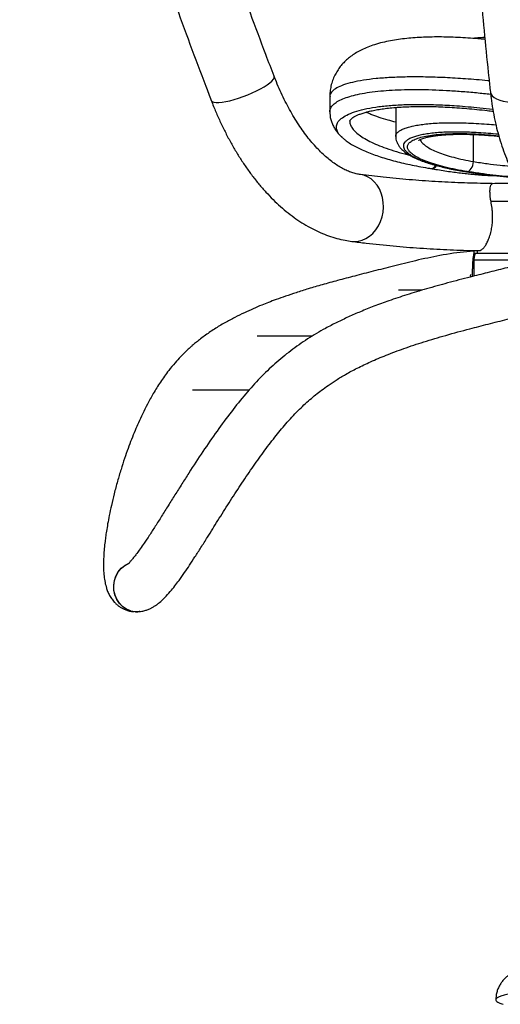
# Model space of a CAD drawing. Units: millimetres. Extents: x 5 to 415, y 5 to 292.
# Drawn here: x 287 to 311, y 145 to 195 of the extents above; entities that cross this region are included whole.
import ezdxf

# ---------------------------------------------------------------- set-up
doc = ezdxf.new("R2010")
doc.units = ezdxf.units.MM

msp = doc.modelspace()

# ---------------------------------------------------------------- linework, layer by layer
at = {"color": 7, "linetype": 'Continuous', "lineweight": 25}
for p, q in [((302.1462, 190.7107), (302.1462, 189.9526)), ((305.4462, 190.1771), (305.4462, 188.7229)), ((302.7336, 188.7073), (302.7663, 188.674)), ((309.3349, 187.4661), (309.3349, 188.8236)), ((302.7815, 188.6683), (302.7709, 188.677)), ((307.2242, 187.1163), (307.2732, 187.1086)), ((308.8983, 186.9722), (308.9183, 186.9706)), ((308.9183, 186.9706), (309.1959, 186.9293)), ((310.4054, 186.3723), (310.2633, 186.3607)), ((311.5889, 186.3723), (310.4054, 186.3723)), ((312.2237, 185.4723), (310.1972, 185.4723)), ((309.3451, 183.017), (309.3451, 182.8723)), ((309.5191, 182.8723), (309.3451, 182.8723)), ((309.5191, 183.0151), (309.5191, 182.8723)), ((314.1356, 182.8723), (309.5191, 182.8723)), ((309.3451, 182.5323), (309.3451, 181.734)), ((312.5154, 182.5323), (309.3451, 182.5323)), ((306.7635, 181.0323), (305.5842, 181.0323)), ((301.2762, 178.7323), (298.5184, 178.7323)), ((298.1163, 176.0323), (295.29, 176.0323)), ((292.4337, 164.9435), (292.478, 164.94))]:
    msp.add_line(p, q, dxfattribs=at)
at = {"color": 7, "linetype": 'Continuous', "lineweight": 25, "flags": 128}
for points in [[(299.1559, 191.4088), (299.2579, 191.5004), (299.3287, 191.584), (299.3668, 191.658), (299.3714, 191.7208), (299.3674, 191.7343)], [(296.221, 190.5272), (296.2273, 190.514), (296.2729, 190.4705), (296.351, 190.4411), (296.4598, 190.4264), (296.5971, 190.4267), (296.7599, 190.442), (296.9447, 190.472), (297.1476, 190.516), (297.3643, 190.5732), (297.5902, 190.6422), (297.8204, 190.7216), (298.0501, 190.8098), (298.2743, 190.9048), (298.4883, 191.0046), (298.6874, 191.1071), (298.8676, 191.2101), (299.0248, 191.3114), (299.1559, 191.4088)], [(310.1767, 190.9475), (310.2024, 190.8565), (310.2638, 190.7647), (310.3591, 190.6807), (310.4862, 190.6063), (310.6424, 190.543), (310.8244, 190.4923), (311.0283, 190.4552), (311.2497, 190.4325), (311.484, 190.4246), (311.7261, 190.4319), (311.9709, 190.454), (312.2131, 190.4905), (312.4476, 190.5407), (312.6695, 190.6035), (312.8739, 190.6774), (313.0565, 190.7611), (313.2134, 190.8526)], [(309.0211, 186.9708), (309.072, 186.9804), (309.1232, 187.0087), (309.1728, 187.0545), (309.2187, 187.1161), (309.2593, 187.1912), (309.293, 187.2767), (309.3186, 187.3696), (309.3349, 187.4661)], [(304.8228, 185.4256), (304.7858, 185.664), (304.7205, 185.8913), (304.6284, 186.1028), (304.5115, 186.2939), (304.3721, 186.4605), (304.2133, 186.5992), (304.0385, 186.707), (303.8514, 186.7815), (303.6772, 186.8186)], [(303.248, 183.4761), (303.3658, 183.4674), (303.5659, 183.4813), (303.7638, 183.5307), (303.9551, 183.6146), (304.136, 183.7311), (304.3025, 183.8778), (304.451, 184.0516), (304.5785, 184.2488), (304.6821, 184.4651), (304.7597, 184.6959), (304.8096, 184.9364), (304.8308, 185.1814), (304.8228, 185.4256)], [(309.4118, 182.8723), (309.3624, 182.7079), (309.3451, 182.5323)], [(309.1981, 181.6973), (309.1941, 181.7032), (309.1809, 181.7561), (309.2009, 181.8109)], [(292.478, 164.9446), (292.4168, 164.9415), (292.1973, 164.9789), (291.9886, 165.0623), (291.7987, 165.1896), (291.6348, 165.3548), (291.5035, 165.5525), (291.4094, 165.7744), (291.3567, 166.0125), (291.3467, 166.2573), (291.3805, 166.4996), (291.4561, 166.7299), (291.5714, 166.9394), (291.7212, 167.1203), (291.9003, 167.2652), (292.1014, 167.3691), (292.1363, 167.3785)], [(292.186, 164.9823), (292.1842, 164.9827), (291.9763, 165.0689), (291.7879, 165.1986), (291.6257, 165.3661), (291.4967, 165.5655), (291.4049, 165.7887), (291.3548, 166.0274), (291.3475, 166.2724), (291.384, 166.5141), (291.4621, 166.7435), (291.5796, 166.9514), (291.7314, 167.1303), (291.9106, 167.2716)], [(292.6483, 164.9564), (292.6252, 164.9505), (292.4773, 164.9451)]]:
    msp.add_lwpolyline(points, dxfattribs=at)
at = {"color": 7, "linetype": 'Continuous', "lineweight": 25}
for centre, radius, start, end in [((307.2075, 187.3462), 0.2301, 274.69266, 343.6758), ((307.2599, 187.3349), 0.226, 273.06131, 342.89136)]:
    msp.add_arc(centre, radius, start, end, dxfattribs=at)
for points, knots in [([(299.3673, 191.7343), (299.2291, 192.0961), (298.828, 193.1456), (298.1754, 194.8922), (297.4147, 196.9776), (296.6695, 199.0744), (295.9396, 201.182), (295.2254, 203.3), (294.5268, 205.4279), (293.844, 207.5655), (293.1772, 209.7122), (292.5266, 211.8676), (291.8921, 214.0313), (291.274, 216.203), (290.6725, 218.3822), (290.2194, 220.0742), (289.9669, 221.0396), (289.9054, 221.2748)], [0, 0, 0, 0, 0.0379698, 0.110175, 0.182382, 0.2545904, 0.3268006, 0.399012, 0.4712248, 0.5434387, 0.6156541, 0.6878703, 0.7600876, 0.8323059, 0.9045249, 0.9767446, 1, 1, 1, 1]), ([(308.7975, 220.8727), (308.7927, 220.484), (308.779, 219.3573), (308.7704, 217.4978), (308.7781, 215.2966), (308.8046, 213.1029), (308.8499, 210.9171), (308.9138, 208.7394), (308.9964, 206.5704), (309.0976, 204.4105), (309.2176, 202.26), (309.3561, 200.1194), (309.5133, 197.9891), (309.689, 195.8694), (309.8835, 193.7609), (310.0493, 192.1222), (310.1508, 191.1867), (310.1767, 190.9474)], [0, 0, 0, 0, 0.0379672, 0.1100486, 0.1821323, 0.2542179, 0.3263058, 0.3983961, 0.4704885, 0.5425835, 0.6146808, 0.6867807, 0.7588832, 0.8309884, 0.9030964, 0.975207, 1, 1, 1, 1]), ([(286.6444, 220.4248), (286.7461, 220.0363), (287.0411, 218.9105), (287.5422, 217.0523), (288.1529, 214.8528), (288.7806, 212.661), (289.4246, 210.4771), (290.0851, 208.3015), (290.7618, 206.1346), (291.4547, 203.977), (292.1635, 201.8288), (292.8882, 199.6907), (293.6287, 197.5629), (294.3847, 195.4459), (295.1564, 193.3402), (295.7712, 191.7026), (296.1291, 190.7673), (296.221, 190.5271)], [0, 0, 0, 0, 0.0379705, 0.1100508, 0.182132, 0.2542139, 0.3262966, 0.3983802, 0.4704648, 0.5425506, 0.6146375, 0.6867257, 0.7588151, 0.8309061, 0.9029984, 0.9750923, 1, 1, 1, 1]), ([(309.9047, 193.5825), (309.8295, 193.5899), (309.5838, 193.6139), (309.1758, 193.645), (308.6821, 193.6756), (308.1991, 193.6957), (307.7275, 193.7053), (307.2709, 193.7039), (306.8302, 193.6911), (306.4036, 193.667), (305.9871, 193.6307), (305.5786, 193.5808), (305.1763, 193.5151), (304.7776, 193.4303), (304.3995, 193.3261), (304.0561, 193.2053), (303.7545, 193.0732), (303.4859, 192.9286), (303.2476, 192.7722), (303.0352, 192.6045), (302.8445, 192.4232), (302.6738, 192.2268), (302.5239, 192.0151), (302.3919, 191.781), (302.2828, 191.5255), (302.2033, 191.252), (302.1552, 190.9794), (302.1502, 190.7991), (302.1477, 190.7118)], [0, 0, 0, 0, 0.0194023, 0.0634163, 0.1075582, 0.1518535, 0.1963571, 0.2410748, 0.285403, 0.3301857, 0.3759819, 0.4230213, 0.4716262, 0.5222251, 0.575243, 0.6228295, 0.6645808, 0.7033095, 0.7382574, 0.7702456, 0.8004811, 0.8294641, 0.8575767, 0.8850942, 0.9151227, 0.9444283, 0.9731075, 1, 1, 1, 1]), ([(309.8955, 193.6737), (309.7796, 193.6675), (309.5822, 193.657), (309.395, 193.6398), (309.3177, 193.6326)], [0, 0, 0, 0, 0.5868798, 1, 1, 1, 1]), ([(303.6741, 186.819), (303.6435, 186.8234), (303.5437, 186.8376), (303.3669, 186.8788), (303.1401, 186.9551), (302.9084, 187.0568), (302.6723, 187.1837), (302.4317, 187.3363), (302.1874, 187.5151), (301.9403, 187.7203), (301.6917, 187.952), (301.4429, 188.2098), (301.1954, 188.4933), (300.9507, 188.8018), (300.7102, 189.1345), (300.4752, 189.4903), (300.2472, 189.8681), (300.0273, 190.2665), (299.8167, 190.684), (299.6169, 191.1192), (299.469, 191.4723), (299.3884, 191.6801), (299.3673, 191.7343)], [0, 0, 0, 0, 0.0264983, 0.0864703, 0.1436239, 0.198396, 0.2516863, 0.304082, 0.3559674, 0.4075986, 0.4591469, 0.5107047, 0.5623436, 0.614117, 0.6660545, 0.7181706, 0.770468, 0.8229414, 0.8755806, 0.9283712, 0.9812966, 1, 1, 1, 1]), ([(310.1165, 191.5059), (310.0928, 191.5084), (309.6911, 191.5515), (308.9456, 191.6089), (307.9, 191.6728), (306.9207, 191.7041), (306.0129, 191.7065), (305.1895, 191.6785), (304.4548, 191.6234), (303.8091, 191.5419), (303.2627, 191.4349), (302.8189, 191.3055), (302.4765, 191.1549), (302.2546, 190.9843), (302.1471, 190.8344), (302.1579, 190.7396), (302.1612, 190.7109)], [0, 0, 0, 0, 0.0052758, 0.0892896, 0.170099, 0.251172, 0.3319779, 0.4104216, 0.489109, 0.5675579, 0.646042, 0.7247621, 0.8032553, 0.8839882, 0.9649649, 1, 1, 1, 1]), ([(302.1556, 189.953), (302.1534, 189.9788), (302.1462, 190.0629), (302.2131, 190.1978), (302.3531, 190.3575), (302.5748, 190.5066), (302.8676, 190.6409), (303.2251, 190.7576), (303.644, 190.8577), (304.1315, 190.9411), (304.6729, 191.0048), (305.2552, 191.0482), (305.8757, 191.0729), (306.5461, 191.0786), (307.2498, 191.0652), (307.9728, 191.0337), (308.7152, 190.9851), (309.4548, 190.923), (309.9546, 190.869), (310.1891, 190.8436)], [0, 0, 0, 0, 0.0278173, 0.0909241, 0.1540298, 0.2190803, 0.2841292, 0.3455779, 0.4070254, 0.4703983, 0.5337701, 0.5927775, 0.6517844, 0.7125657, 0.773347, 0.8309129, 0.8884791, 0.9476654, 1, 1, 1, 1]), ([(310.1767, 190.9474), (310.1883, 190.847), (310.2217, 190.558), (310.2928, 190.0887), (310.3964, 189.5445), (310.5212, 189.0136), (310.6668, 188.4972), (310.8333, 187.9969), (311.0207, 187.5145), (311.2288, 187.0515), (311.4574, 186.61), (311.7058, 186.1917), (311.9733, 185.7985), (312.2589, 185.4322), (312.5614, 185.0943), (312.8792, 184.7863), (313.211, 184.5089), (313.5551, 184.263), (313.9101, 184.0489), (314.2744, 183.8667), (314.6468, 183.7162), (315.026, 183.598), (315.3637, 183.5203), (315.5755, 183.4891), (315.6574, 183.477)], [0, 0, 0, 0, 0.0259989, 0.0748297, 0.1237734, 0.1728329, 0.2219995, 0.2712536, 0.3205624, 0.3698573, 0.4190596, 0.4680745, 0.5167901, 0.5650889, 0.6128587, 0.6600084, 0.7064795, 0.7522542, 0.797357, 0.8418498, 0.885826, 0.9294012, 0.9727066, 1, 1, 1, 1]), ([(296.221, 190.5271), (296.2594, 190.4287), (296.3697, 190.1457), (296.5647, 189.6875), (296.8108, 189.1579), (297.0728, 188.6432), (297.3502, 188.1445), (297.6425, 187.6632), (297.9493, 187.2005), (298.2701, 186.7578), (298.6045, 186.3366), (298.952, 185.9382), (299.3118, 185.564), (299.6831, 185.2158), (300.065, 184.895), (300.4562, 184.6031), (300.8555, 184.3416), (301.261, 184.1118), (301.6712, 183.9147), (302.0842, 183.7508), (302.4981, 183.6212), (302.8861, 183.5291), (303.1366, 183.4924), (303.2482, 183.476)], [0, 0, 0, 0, 0.0262561, 0.0754855, 0.1247937, 0.1741974, 0.2237066, 0.27333, 0.3230722, 0.3729329, 0.4229041, 0.4729681, 0.5230937, 0.5732175, 0.6232605, 0.6731282, 0.7227094, 0.7718848, 0.8205382, 0.8685735, 0.915925, 0.9625687, 1, 1, 1, 1]), ([(302.7709, 188.677), (302.7517, 188.6921), (302.6295, 188.7891), (302.5224, 188.9642), (302.4587, 189.1967), (302.5212, 189.4159), (302.6942, 189.6184), (302.9789, 189.8002), (303.3642, 189.959), (303.8488, 190.0933), (304.4299, 190.1994), (305.097, 190.2762), (305.8448, 190.3224), (306.6672, 190.3354), (307.5513, 190.3163), (308.36, 190.2726), (309.0649, 190.2171), (309.6656, 190.1614), (310.0808, 190.1126), (310.2967, 190.0872)], [0, 0, 0, 0, 0.0131726, 0.0842803, 0.1527207, 0.2213594, 0.2897918, 0.3558124, 0.4220213, 0.4880312, 0.5533547, 0.6188748, 0.6841911, 0.749516, 0.8150459, 0.8803727, 0.9191712, 0.95797, 1, 1, 1, 1]), ([(303.1508, 189.4919), (303.1507, 189.4924), (303.1496, 189.5013), (303.1518, 189.5055), (303.1648, 189.536), (303.1981, 189.5793), (303.2587, 189.6356), (303.3512, 189.7), (303.4733, 189.7667), (303.6248, 189.8329), (303.8068, 189.8972), (304.0187, 189.9583), (304.261, 190.0155), (304.5342, 190.0679), (304.8367, 190.1142), (305.1663, 190.1537), (305.5207, 190.1855), (305.8971, 190.209), (306.2929, 190.2239), (306.7054, 190.2299), (307.1324, 190.2267), (307.5744, 190.2146), (308.0325, 190.1937), (308.5082, 190.1641), (309.0001, 190.1258), (309.5059, 190.0787), (309.9455, 190.0327), (310.2179, 189.9994), (310.3157, 189.9875)], [0, 0, 0, 0, 0.0035786, 0.058297, 0.0981909, 0.1358434, 0.1757865, 0.214247, 0.2524123, 0.2906195, 0.3287682, 0.3670532, 0.4063137, 0.4463304, 0.4868978, 0.5278176, 0.5689047, 0.6099652, 0.6508335, 0.6913953, 0.7315697, 0.7714024, 0.8115666, 0.8522358, 0.8933482, 0.93483, 0.9765949, 1, 1, 1, 1]), ([(302.1517, 189.9528), (302.1527, 189.896), (302.155, 189.7681), (302.1942, 189.5754), (302.2594, 189.3776), (302.3505, 189.1881), (302.4669, 189.0061), (302.5851, 188.8548), (302.671, 188.77), (302.7037, 188.7378)], [0, 0, 0, 0, 0.1148334, 0.2581877, 0.4044401, 0.5565587, 0.7179917, 0.89271, 1, 1, 1, 1]), ([(305.4462, 189.4398), (305.3151, 189.4735), (305.0135, 189.5511), (304.6003, 189.6828), (304.2322, 189.8166), (304.0441, 189.9047), (303.9663, 189.9412)], [0, 0, 0, 0, 0.2180591, 0.5016836, 0.793859, 1, 1, 1, 1]), ([(303.1534, 189.4917), (303.1516, 189.4718), (303.1447, 189.3956), (303.1974, 189.2565), (303.3118, 189.0769), (303.4946, 188.8931), (303.7413, 188.708), (304.0517, 188.5244), (304.4211, 188.346), (304.8486, 188.1726), (305.3412, 188.007), (305.767, 187.879), (306.049, 187.8137), (306.1271, 187.7956)], [0, 0, 0, 0, 0.0352116, 0.1352824, 0.2361818, 0.3370815, 0.4408139, 0.5445457, 0.6468015, 0.7490557, 0.8543618, 0.9596653, 1, 1, 1, 1]), ([(305.449, 188.723), (305.4481, 188.7281), (305.4412, 188.7677), (305.4709, 188.8391), (305.5423, 188.9356), (305.663, 189.0248), (305.824, 189.1056), (306.0246, 189.1782), (306.2681, 189.2428), (306.5511, 189.298), (306.8687, 189.3428), (307.2208, 189.3774), (307.6096, 189.4013), (308.0323, 189.4141), (308.4825, 189.4152), (308.9611, 189.4049), (309.467, 189.3824), (309.9675, 189.3508), (310.3027, 189.3215), (310.456, 189.3081)], [0, 0, 0, 0, 0.00913085, 0.07159283, 0.13575296, 0.19991218, 0.26085008, 0.32178704, 0.38438785, 0.44698771, 0.50776998, 0.56855178, 0.63106737, 0.69358249, 0.75575348, 0.81792461, 0.88197457, 0.94602514, 1, 1, 1, 1]), ([(305.449, 188.723), (305.4506, 188.6788), (305.454, 188.5835), (305.4947, 188.4455), (305.5584, 188.3107), (305.6464, 188.1833), (305.7608, 188.0588), (305.9081, 187.9344), (306.0928, 187.8102), (306.3138, 187.6894), (306.5635, 187.5756), (306.8361, 187.4696), (307.1297, 187.3709), (307.4436, 187.2786), (307.777, 187.1928), (308.1282, 187.1129), (308.4984, 187.0404), (308.756, 186.9936), (308.8939, 186.973), (308.8983, 186.9724)], [0, 0, 0, 0, 0.0377908, 0.0814573, 0.1268524, 0.1759358, 0.2309714, 0.2940918, 0.3653016, 0.4401196, 0.5139618, 0.586129, 0.6568652, 0.7265175, 0.7953147, 0.8634008, 0.930874, 0.9978185, 1, 1, 1, 1]), ([(310.5764, 188.8328), (310.4063, 188.8491), (310.0714, 188.8811), (309.5875, 188.9147), (309.1192, 188.9379), (308.6668, 188.949), (308.2415, 188.948), (307.8501, 188.9353), (307.4896, 188.9117), (307.1569, 188.8767), (306.8575, 188.8309), (306.5958, 188.7755), (306.37, 188.7109), (306.1805, 188.6369), (306.0294, 188.5543), (305.9194, 188.4646), (305.85, 188.368), (305.8229, 188.2652), (305.8391, 188.1572), (305.8992, 188.0458), (306.0034, 187.9313), (306.1527, 187.8148), (306.3464, 187.6982), (306.5818, 187.5835), (306.8592, 187.4709), (307.179, 187.3612), (307.6099, 187.2361), (308.1744, 187.0998), (308.6688, 187.014), (308.9183, 186.9706)], [0, 0, 0, 0, 0.0353706, 0.0696767, 0.1039824, 0.1393422, 0.174702, 0.208247, 0.2417922, 0.2763156, 0.3108396, 0.34453, 0.3782213, 0.4128492, 0.447478, 0.4820987, 0.5167201, 0.5522899, 0.5878603, 0.6236352, 0.6594103, 0.6961885, 0.7329669, 0.7694106, 0.8058542, 0.843365, 0.8808754, 0.9398611, 1, 1, 1, 1]), ([(309.0211, 186.9708), (308.8268, 187.004), (308.4376, 187.0707), (307.9138, 187.1873), (307.4416, 187.3137), (307.0321, 187.4496), (306.6869, 187.5918), (306.4081, 187.7389), (306.2027, 187.8883), (306.0722, 188.0372), (306.0194, 188.1822), (306.0486, 188.3202), (306.1576, 188.4485), (306.3444, 188.5636), (306.6084, 188.6627), (306.942, 188.7443), (307.3391, 188.8069), (307.7945, 188.8486), (308.2979, 188.8702), (308.8438, 188.8717), (309.4258, 188.8522), (310.0097, 188.817), (310.4088, 188.7795), (310.5963, 188.7619)], [0, 0, 0, 0, 0.0482971, 0.0967507, 0.145053, 0.1932487, 0.241593, 0.289791, 0.3387544, 0.387871, 0.4368311, 0.4859671, 0.5352631, 0.5843904, 0.6324892, 0.6807493, 0.7288395, 0.7753402, 0.8219964, 0.8684947, 0.9139507, 0.959554, 1, 1, 1, 1]), ([(306.5994, 188.5301), (306.5988, 188.5293), (306.5961, 188.5265), (306.6161, 188.5432), (306.6631, 188.57), (306.7422, 188.6054), (306.8528, 188.644), (306.9942, 188.6832), (307.1684, 188.7211), (307.3741, 188.7559), (307.6097, 188.7859), (307.8727, 188.8099), (308.1606, 188.8271), (308.4705, 188.8368), (308.7993, 188.8385), (309.145, 188.8322), (309.5068, 188.8181), (309.8851, 188.796), (310.2516, 188.7688), (310.495, 188.7456), (310.6039, 188.7353)], [0, 0, 0, 0, 0.0166928, 0.0648614, 0.1141339, 0.1665759, 0.2190398, 0.2743796, 0.3320161, 0.3914249, 0.4520996, 0.5135957, 0.5755469, 0.6376628, 0.6996742, 0.7612019, 0.8229626, 0.8855299, 0.948789, 1, 1, 1, 1]), ([(302.7775, 188.6648), (302.8204, 188.6261), (302.9226, 188.5339), (303.117, 188.3984), (303.3567, 188.254), (303.6257, 188.1153), (303.9202, 187.9824), (304.239, 187.8554), (304.5809, 187.7342), (304.9446, 187.6192), (305.3287, 187.5106), (305.7317, 187.4088), (306.1522, 187.3139), (306.5915, 187.2266), (306.9498, 187.1616), (307.1676, 187.1281), (307.2267, 187.119)], [0, 0, 0, 0, 0.0569851, 0.1356298, 0.2153124, 0.2944524, 0.3728022, 0.4503528, 0.5271255, 0.6031254, 0.6783427, 0.7527649, 0.8263594, 0.8993629, 0.9726668, 1, 1, 1, 1]), ([(306.6735, 188.5735), (306.6783, 188.5545), (306.6952, 188.4883), (306.7987, 188.37), (306.979, 188.223), (307.2302, 188.0781), (307.5404, 187.938), (307.9092, 187.8041), (308.335, 187.6795), (308.8075, 187.5646), (309.1593, 187.4989), (309.3349, 187.4661)], [0, 0, 0, 0, 0.0485135, 0.1692769, 0.2896661, 0.4079599, 0.5266101, 0.6448933, 0.7631445, 0.8817679, 1, 1, 1, 1]), ([(309.3349, 187.4661), (309.5628, 187.4326), (310.02, 187.3655), (310.6265, 187.291), (310.9874, 187.2568), (311.1484, 187.2416)], [0, 0, 0, 0, 0.3550705, 0.7124203, 1, 1, 1, 1]), ([(310.2504, 186.3746), (310.1693, 186.375), (309.6589, 186.3772), (308.7163, 186.4022), (307.421, 186.4629), (306.1219, 186.5563), (304.8731, 186.6734), (304.0559, 186.7727), (303.6741, 186.819)], [0, 0, 0, 0, 0.0373095, 0.2348386, 0.4323077, 0.6296974, 0.8270035, 1, 1, 1, 1]), ([(307.2722, 187.1106), (307.392, 187.0902), (307.6416, 187.0477), (308.001, 186.9922), (308.3526, 186.9419), (308.6833, 186.8992), (308.992, 186.8638), (309.2726, 186.8358), (309.528, 186.8134), (309.7579, 186.7961), (309.9635, 186.7832), (310.1418, 186.7741), (310.2899, 186.7683), (310.3993, 186.7652), (310.4455, 186.7644), (310.4642, 186.7641)], [0, 0, 0, 0, 0.073756, 0.153629, 0.2334161, 0.3130885, 0.3926508, 0.471882, 0.5485764, 0.6273882, 0.7066377, 0.7861827, 0.8658587, 0.9454442, 1, 1, 1, 1]), ([(308.928, 186.9692), (308.928, 186.9692), (309.0137, 186.9557), (309.0953, 186.9434), (309.1769, 186.9311)], [0, 0, 0, 0, 0.0002203, 1, 1, 1, 1]), ([(311.4214, 186.6897), (311.2587, 186.7012), (310.9068, 186.7259), (310.3209, 186.7877), (309.6855, 186.8681), (309.243, 186.9365), (309.0211, 186.9708)], [0, 0, 0, 0, 0.2299982, 0.4972594, 0.7478339, 1, 1, 1, 1]), ([(309.1959, 186.9293), (309.3471, 186.9062), (309.743, 186.8458), (310.3441, 186.7733), (310.9423, 186.7134), (311.2818, 186.6927), (311.4243, 186.6841)], [0, 0, 0, 0, 0.18174774, 0.47574358, 0.77985365, 1, 1, 1, 1]), ([(310.2235, 185.3873), (310.2232, 185.389), (310.2051, 185.4767), (310.182, 185.6194), (310.1646, 185.7842), (310.1556, 185.9473), (310.1603, 186.0995), (310.1852, 186.2413), (310.2231, 186.3193), (310.2598, 186.3586), (310.2831, 186.373), (310.2564, 186.3725), (310.2504, 186.3724)], [0, 0, 0, 0, 0.0019377, 0.0983536, 0.174689, 0.2530036, 0.3987834, 0.5480351, 0.7571889, 0.8631974, 0.9689294, 1, 1, 1, 1]), ([(309.5946, 183.0173), (309.6006, 183.0154), (309.6376, 183.0039), (309.7219, 183.0452), (309.8344, 183.1373), (309.9455, 183.2857), (310.0458, 183.4694), (310.1394, 183.7042), (310.213, 183.9682), (310.2636, 184.2512), (310.2891, 184.5224), (310.2928, 184.7913), (310.2768, 185.0831), (310.2432, 185.2751), (310.2235, 185.3873)], [0, 0, 0, 0, 0.0215227, 0.1315481, 0.2444716, 0.3339178, 0.4257478, 0.5153168, 0.6084367, 0.6848136, 0.7640122, 0.8318089, 0.9017324, 1, 1, 1, 1]), ([(303.2482, 183.476), (303.4878, 183.4464), (304.1773, 183.3611), (305.3145, 183.2443), (306.6586, 183.1348), (307.9987, 183.0597), (308.9773, 183.02), (309.5079, 183.0151), (309.5944, 183.0143)], [0, 0, 0, 0, 0.1127368, 0.3243807, 0.5359555, 0.7474468, 0.9588582, 1, 1, 1, 1]), ([(309.3451, 182.9831), (309.2295, 182.9759), (308.665, 182.941), (307.6909, 182.7816), (306.4669, 182.5245), (305.3558, 182.2451), (304.3416, 181.9851), (303.4127, 181.7484), (302.562, 181.5247), (301.79, 181.3118), (301.0975, 181.1091), (300.4842, 180.9175), (299.949, 180.7387), (299.4905, 180.5755), (299.0974, 180.4271), (298.7164, 180.2753), (298.3134, 180.1051), (297.8653, 179.9019), (297.3901, 179.6686), (296.8885, 179.3989), (296.3758, 179.0906), (295.9537, 178.8021), (295.641, 178.5652), (295.4425, 178.405), (295.2884, 178.274), (295.1696, 178.1689), (295.0462, 178.0562), (294.8857, 177.9036), (294.6642, 177.6797), (294.3903, 177.3791), (294.0468, 176.9616), (293.6805, 176.4498), (293.3298, 175.8833), (293.0355, 175.3487), (292.7907, 174.859), (292.5868, 174.4172), (292.4044, 173.994), (292.2312, 173.5652), (292.0559, 173.1001), (291.8799, 172.5984), (291.7025, 172.0507), (291.5281, 171.4614), (291.3675, 170.8603), (291.2316, 170.2905), (291.1247, 169.7866), (291.0438, 169.3563), (290.9834, 168.9914), (290.9374, 168.674), (290.8978, 168.3554), (290.8616, 167.9921), (290.8361, 167.5861), (290.8308, 167.1883), (290.8483, 166.8245), (290.8885, 166.4992), (290.9482, 166.2286), (291.0233, 166.0011), (291.105, 165.8137), (291.2202, 165.6157), (291.3535, 165.4464), (291.4834, 165.3186), (291.605, 165.2208), (291.7352, 165.1367), (291.88, 165.0626), (292.0475, 165.0002), (292.214, 164.9572), (292.3263, 164.9511), (292.3689, 164.9487)], [0, 0, 0, 0, 0.0108798, 0.053103, 0.0919506, 0.1276065, 0.160346, 0.1908888, 0.2192228, 0.2452309, 0.2688319, 0.2899733, 0.3086258, 0.3247753, 0.3384155, 0.3505485, 0.3657251, 0.3821132, 0.399721, 0.4186596, 0.439091, 0.4596215, 0.4698814, 0.4784142, 0.4851717, 0.4901109, 0.4942294, 0.5017502, 0.5121444, 0.5255489, 0.5421665, 0.5657997, 0.5878171, 0.6079221, 0.6259689, 0.6418257, 0.6559905, 0.6716434, 0.6877075, 0.7053738, 0.7245721, 0.7451938, 0.76699, 0.7873361, 0.8047176, 0.8197718, 0.832601, 0.8433168, 0.8535663, 0.8666766, 0.8824507, 0.8979655, 0.9120076, 0.9239065, 0.9345364, 0.9412083, 0.949147, 0.9568766, 0.9642828, 0.9691219, 0.9738741, 0.9788632, 0.983606, 0.9892963, 0.9959285, 1, 1, 1, 1]), ([(315.087, 183.0171), (315.0061, 183.009), (314.5664, 182.965), (313.7976, 182.8176), (312.7912, 182.6027), (311.8362, 182.3666), (310.9219, 182.1319), (310.0375, 181.9093), (309.0824, 181.6685), (308.0672, 181.4047), (307.0089, 181.1107), (306.0268, 180.8137), (305.1503, 180.5218), (304.3778, 180.2387), (303.7034, 179.9686), (303.0835, 179.6983), (302.4997, 179.4217), (301.8145, 179.0655), (301.0374, 178.6063), (300.1901, 178.0136), (299.3975, 177.3611), (298.6473, 176.6382), (297.9236, 175.8336), (297.2074, 174.9432), (296.4961, 173.9773), (295.7908, 172.95), (295.2122, 172.0623), (294.7517, 171.3381), (294.4088, 170.7925), (294.0718, 170.2533), (293.7426, 169.7274), (293.427, 169.228), (293.1377, 168.7795), (292.8867, 168.4026), (292.6795, 168.1035), (292.5389, 167.9099), (292.4413, 167.7809), (292.3732, 167.6931), (292.293, 167.5928), (292.21, 167.4922), (292.1481, 167.4211), (292.129, 167.3962), (292.1345, 167.3949), (292.1357, 167.3946)], [0, 0, 0, 0, 0.0089647, 0.0486798, 0.0863452, 0.1220679, 0.1559175, 0.1881972, 0.219248, 0.2597568, 0.297555, 0.3325094, 0.3645531, 0.3911367, 0.4152913, 0.4372294, 0.458452, 0.4793136, 0.5134174, 0.5468954, 0.5799098, 0.612758, 0.6473317, 0.6840585, 0.7227073, 0.7628365, 0.8042754, 0.8253058, 0.8463525, 0.8672508, 0.8878064, 0.9078036, 0.9263765, 0.9419864, 0.9548224, 0.9651807, 0.9685775, 0.9732457, 0.9795058, 0.9869412, 0.9949401, 0.9989325, 1, 1, 1, 1]), ([(309.3573, 182.8753), (309.3465, 182.8364), (309.3247, 182.7572), (309.3027, 182.5903), (309.2872, 182.395), (309.2777, 182.1878), (309.2723, 181.9677), (309.2706, 181.8103), (309.2705, 181.725), (309.2705, 181.7151)], [0, 0, 0, 0, 0.177119, 0.3604491, 0.5207026, 0.6866485, 0.8309953, 0.9803092, 1, 1, 1, 1]), ([(292.478, 164.94), (292.5711, 164.9451), (292.7296, 164.9539), (292.9363, 165.0086), (293.0915, 165.0657), (293.2179, 165.1249), (293.3447, 165.1958), (293.4838, 165.2878), (293.6765, 165.4368), (293.9061, 165.6519), (294.1639, 165.9357), (294.3969, 166.2233), (294.6378, 166.5436), (294.8827, 166.8917), (295.1459, 167.284), (295.4176, 167.7015), (295.7156, 168.1692), (296.0964, 168.7756), (296.5638, 169.5246), (297.1127, 170.3954), (297.6795, 171.272), (298.2497, 172.119), (298.818, 172.9198), (299.3792, 173.6594), (299.9538, 174.3562), (300.5363, 174.9923), (301.1327, 175.5535), (301.64, 175.9656), (302.0787, 176.2838), (302.4825, 176.5519), (302.9645, 176.8411), (303.5394, 177.1486), (304.2146, 177.4687), (304.9947, 177.7984), (305.8828, 178.1312), (306.8788, 178.4625), (307.9812, 178.7898), (309.0562, 179.0799), (310.0822, 179.343), (311.0383, 179.5832), (312.0201, 179.8344), (313.0191, 180.0891), (314.0367, 180.3163), (314.7641, 180.467), (315.1589, 180.5088), (315.2025, 180.5134)], [0, 0, 0, 0, 0.0104851, 0.0178484, 0.0230685, 0.0278002, 0.0334655, 0.0401353, 0.0478151, 0.0626598, 0.0770627, 0.0902593, 0.1023317, 0.1192654, 0.1345914, 0.1514927, 0.1701734, 0.1906905, 0.2232138, 0.2577963, 0.2920353, 0.3253911, 0.3573778, 0.3875896, 0.4156249, 0.4451412, 0.4714505, 0.4954913, 0.5092048, 0.5248885, 0.5434766, 0.5651286, 0.590153, 0.6187897, 0.6510812, 0.6871693, 0.7271585, 0.7710715, 0.8048072, 0.8404567, 0.8777673, 0.9160409, 0.955149, 0.9950475, 1, 1, 1, 1]), ([(318.3117, 148.0046), (318.3028, 148.0038), (318.1203, 147.9861), (317.7706, 147.9516), (317.2651, 147.9011), (316.771, 147.8506), (316.2901, 147.8002), (315.825, 147.7499), (315.3779, 147.6999), (314.9481, 147.6498), (314.5377, 147.5992), (314.1455, 147.5478), (313.7719, 147.4956), (313.4158, 147.4421), (313.0783, 147.3872), (312.7597, 147.3302), (312.4588, 147.2704), (312.1713, 147.2054), (311.8855, 147.1296), (311.6424, 147.0494), (311.4377, 146.9625), (311.2881, 146.8861), (311.1485, 146.8001), (311.0163, 146.7016), (310.8901, 146.5869), (310.7717, 146.4534), (310.6647, 146.2999), (310.5741, 146.1277), (310.5055, 145.9398), (310.4588, 145.7357), (310.4531, 145.5936), (310.4501, 145.5199)], [0, 0, 0, 0, 0.0021519, 0.0444147, 0.0868507, 0.1293831, 0.1719261, 0.2143956, 0.2567367, 0.2989971, 0.3416853, 0.3841847, 0.4273346, 0.4711269, 0.5155935, 0.5608387, 0.6071195, 0.6550321, 0.7060405, 0.764501, 0.7952472, 0.821987, 0.8452916, 0.8663721, 0.886149, 0.9052537, 0.9240595, 0.9427422, 0.9613678, 0.9799649, 1, 1, 1, 1]), ([(321.6442, 146.9037), (321.362, 146.8806), (320.7977, 146.8343), (319.9501, 146.7654), (319.1111, 146.698), (318.2861, 146.6311), (317.4781, 146.5629), (316.6897, 146.4939), (315.9281, 146.4248), (315.2002, 146.3562), (314.5103, 146.2884), (313.8599, 146.2219), (313.2551, 146.1538), (312.7016, 146.0851), (312.2027, 146.0162), (311.7594, 145.9473), (311.3758, 145.8789), (311.0554, 145.812), (310.8002, 145.7449), (310.6107, 145.6764), (310.4887, 145.6073), (310.4358, 145.5381), (310.451, 145.4695), (310.5387, 145.4017), (310.6583, 145.3461), (310.7739, 145.3117), (310.8125, 145.3003)], [0, 0, 0, 0, 0.0428075, 0.085614, 0.1282899, 0.1706552, 0.2129842, 0.2555585, 0.2982887, 0.340682, 0.382999, 0.4255201, 0.4682804, 0.5107084, 0.5530189, 0.5954922, 0.6382627, 0.6807319, 0.7230426, 0.7654747, 0.8082412, 0.850817, 0.8932624, 0.9358665, 0.9786378, 1, 1, 1, 1])]:
    msp.add_open_spline(points, degree=3, knots=knots, dxfattribs=at)

doc.saveas('drawing.dxf')
